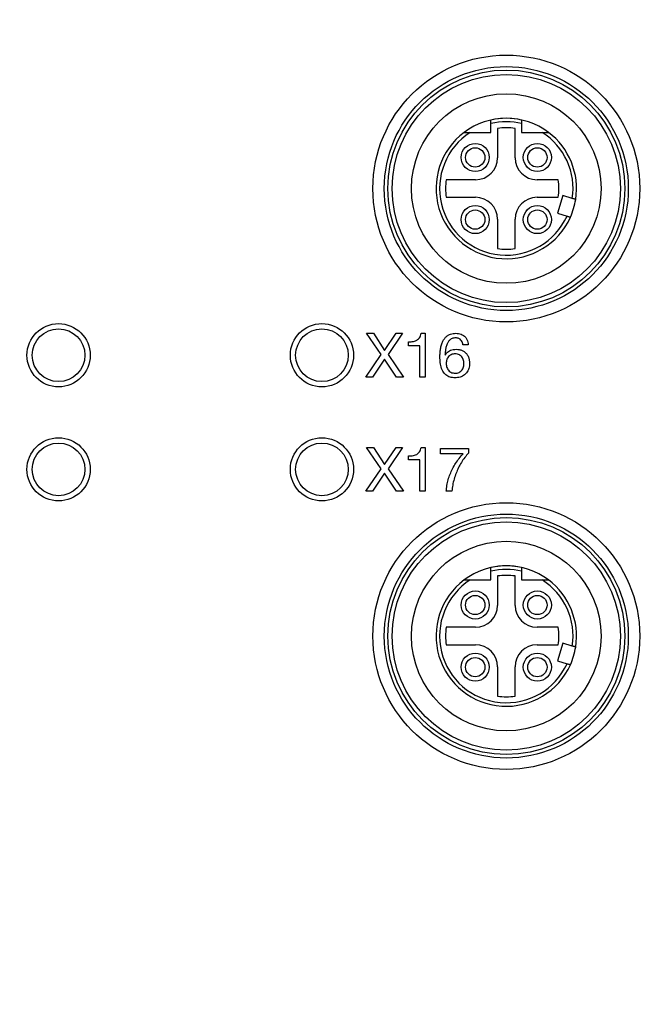
# Model space of a CAD drawing. Units: millimetres. Extents: x -10 to 410, y -10 to 290.
# Drawn here: x 125 to 143, y 102 to 130 of the extents above; entities that cross this region are included whole.
import ezdxf

# ---------------------------------------------------------------- set-up
doc = ezdxf.new("R2010")
doc.units = ezdxf.units.MM
doc.styles.add('SLDTEXTSTYLE0', font='TXT', dxfattribs={"width": 0.75})
doc.dimstyles.new('SLDDIMSTYLE0', dxfattribs={"dimtxt": 3.5, "dimasz": 3, "dimexe": 0, "dimexo": 0.0625, "dimgap": 0.875, "dimtad": 1, "dimdec": 1, "dimlfac": 2, "dimrnd": 1e-09, "dimzin": 12, "dimdsep": 46, "dimtxsty": 'SLDTEXTSTYLE0', "dimsah": 1, "dimcen": 0.09, "dimadec": 0, "dimazin": 3, "dimtol": 1, "dimtp": 0.5, "dimtm": 0.5, "dimtfac": 1, "dimtdec": 1, "dimtofl": 0, "dimtmove": 0, "dimatfit": 3, "dimfxl": 0, "dimfrac": 2, "dimtolj": 1, "dimarcsym": 0})

# ---------------------------------------------------------------- blocks, each defined once
blk = doc.blocks.new('_D')
at = {"color": 7, "linetype": 'Continuous', "lineweight": 0}
for p, q in [((69.767, 95.728), (69.767, 162.714)), ((151.767, 95.728), (151.767, 162.714)), ((69.767, 161.714), (151.767, 161.714))]:
    blk.add_line(p, q, dxfattribs=at)
at = {"color": 7, "linetype": 'Continuous', "lineweight": 18}
for points in [[(69.767, 161.714), (72.767, 161.264), (72.767, 162.164)], [(151.767, 161.714), (148.767, 162.164), (148.767, 161.264)]]:
    blk.add_solid(points, dxfattribs=at)
at = {"color": 7, "linetype": 'Continuous', "lineweight": 18, "char_height": 3.5, "attachment_point": 1, "style": 'SLDTEXTSTYLE0'}
for s, insert in [('±0,5', (110.798, 166.226)), ('164', (101.728, 166.226))]:
    blk.add_mtext(s, dxfattribs=dict(at, insert=insert))

msp = doc.modelspace()

# ---------------------------------------------------------------- linework, layer by layer
at = {"color": 7, "linetype": 'Continuous', "lineweight": 25}
for p, q in [((138.3292, 127.2781), (138.3292, 127.527)), ((138.5167, 127.3899), (138.5167, 126.5531)), ((139.0167, 126.5531), (139.0167, 127.3899)), ((139.2042, 127.527), (139.2042, 127.2781)), ((137.7421, 127.2781), (138.3292, 127.2781)), ((139.2042, 127.2781), (139.7914, 127.2781)), ((137.8917, 125.9281), (137.0549, 125.9281)), ((140.2458, 125.9281), (139.6417, 125.9281)), ((137.0549, 125.4281), (137.8917, 125.4281)), ((139.6417, 125.4281), (140.2458, 125.4281)), ((140.3754, 125.4753), (140.2263, 124.972)), ((140.6456, 125.3953), (140.3754, 125.4753)), ((140.2263, 124.972), (140.4965, 124.8919)), ((138.5167, 124.8031), (138.5167, 123.9662)), ((139.0167, 123.9662), (139.0167, 124.8031)), ((135.2015, 120.9456), (134.7896, 121.5531)), ((134.7896, 121.5531), (134.9895, 121.5531)), ((134.9895, 121.5531), (135.3014, 121.0645)), ((135.3014, 121.0645), (135.6276, 121.5531)), ((135.8133, 121.5531), (135.3996, 120.9456)), ((135.6276, 121.5531), (135.8133, 121.5531)), ((136.3435, 121.5531), (136.4551, 121.5531)), ((136.4551, 121.5531), (136.4551, 120.3031)), ((135.9863, 121.1959), (135.9863, 121.3096)), ((136.309, 121.1959), (135.9863, 121.1959)), ((136.309, 120.3031), (136.309, 121.1959)), ((137.6825, 121.2284), (137.5336, 121.2284)), ((134.765, 120.3031), (135.2015, 120.9456)), ((135.3996, 120.9456), (135.8397, 120.3031)), ((137.0232, 120.939), (137.0268, 120.9354)), ((135.2997, 120.8195), (134.9527, 120.3031)), ((135.6363, 120.3031), (135.2997, 120.8195)), ((134.9527, 120.3031), (134.765, 120.3031)), ((135.8397, 120.3031), (135.6363, 120.3031)), ((136.4551, 120.3031), (136.309, 120.3031)), ((135.2015, 117.6956), (134.7896, 118.3031)), ((134.7896, 118.3031), (134.9895, 118.3031)), ((134.9895, 118.3031), (135.3014, 117.8145)), ((135.3014, 117.8145), (135.6276, 118.3031)), ((135.8133, 118.3031), (135.3996, 117.6956)), ((135.6276, 118.3031), (135.8133, 118.3031)), ((136.3435, 118.3031), (136.4551, 118.3031)), ((136.4551, 118.3031), (136.4551, 117.0531)), ((136.8944, 118.2706), (137.6949, 118.2706)), ((136.8944, 118.1245), (136.8944, 118.2706)), ((137.5425, 118.1245), (136.8944, 118.1245)), ((137.6949, 118.2706), (137.6949, 118.143)), ((135.9863, 117.9459), (135.9863, 118.0596)), ((136.309, 117.9459), (135.9863, 117.9459)), ((136.309, 117.0531), (136.309, 117.9459)), ((134.765, 117.0531), (135.2015, 117.6956)), ((135.2997, 117.5695), (134.9527, 117.0531)), ((135.6363, 117.0531), (135.2997, 117.5695)), ((135.3996, 117.6956), (135.8397, 117.0531)), ((134.9527, 117.0531), (134.765, 117.0531)), ((135.8397, 117.0531), (135.6363, 117.0531)), ((136.4551, 117.0531), (136.309, 117.0531)), ((137.218, 117.0531), (137.0557, 117.0531)), ((138.3292, 114.5281), (138.3292, 114.777)), ((139.2042, 114.777), (139.2042, 114.5281)), ((137.7421, 114.5281), (138.3292, 114.5281)), ((138.5167, 114.6399), (138.5167, 113.8031)), ((139.0167, 113.8031), (139.0167, 114.6399)), ((139.2042, 114.5281), (139.7914, 114.5281)), ((137.8917, 113.1781), (137.0549, 113.1781)), ((140.2458, 113.1781), (139.6417, 113.1781)), ((137.0549, 112.6781), (137.8917, 112.6781)), ((139.6417, 112.6781), (140.2458, 112.6781)), ((140.3754, 112.7253), (140.2263, 112.222)), ((140.6456, 112.6453), (140.3754, 112.7253)), ((140.2263, 112.222), (140.4965, 112.1419)), ((138.5167, 112.0531), (138.5167, 111.2162)), ((139.0167, 111.2162), (139.0167, 112.0531))]:
    msp.add_line(p, q, dxfattribs=at)
for centre, radius in [((138.7667, 125.6781), 3.8), ((138.7667, 125.6781), 3.475), ((138.7667, 125.6781), 3.375), ((138.7667, 125.6781), 3.25), ((138.7667, 125.6781), 2.7), ((137.8817, 126.5631), 0.4), ((137.8817, 126.5631), 0.275), ((139.6517, 126.5631), 0.4), ((139.6517, 126.5631), 0.275), ((137.8817, 124.7931), 0.4), ((139.6517, 124.7931), 0.4), ((137.8817, 124.7931), 0.275), ((139.6517, 124.7931), 0.275), ((126.0167, 120.9281), 0.9), ((133.5167, 120.9281), 0.9), ((126.0167, 120.9281), 0.75), ((133.5167, 120.9281), 0.75), ((126.0167, 117.6781), 0.9), ((126.0167, 117.6781), 0.75), ((133.5167, 117.6781), 0.9), ((133.5167, 117.6781), 0.75), ((138.7667, 112.9281), 3.8), ((138.7667, 112.9281), 3.475), ((138.7667, 112.9281), 3.375), ((138.7667, 112.9281), 3.25), ((138.7667, 112.9281), 2.7), ((137.8817, 113.8131), 0.4), ((139.6517, 113.8131), 0.4), ((137.8817, 113.8131), 0.275), ((139.6517, 113.8131), 0.275), ((137.8817, 112.0431), 0.4), ((137.8817, 112.0431), 0.275), ((139.6517, 112.0431), 0.4), ((139.6517, 112.0431), 0.275)]:
    msp.add_circle(centre, radius, dxfattribs=at)
for centre, radius, start, end in [((138.7667, 125.6781), 2, 90, 126.8763), ((138.7667, 125.6781), 2, 77.36437, 102.63563), ((138.7667, 125.6781), 2, 53.1301, 90), ((138.7667, 125.6781), 1.9, 76.68743, 103.31257), ((138.7667, 125.6781), 1.73, 81.69117, 98.30883), ((138.7667, 125.6781), 2, 126.8699, 335.95817), ((138.7667, 125.6781), 1.9, 122.6369, 335.55873), ((138.7667, 125.6781), 1.9, 351.44127, 57.3631), ((138.7667, 125.6781), 2, 351.04183, 53.1301), ((137.8917, 126.5531), 0.625, 270, 0), ((139.6417, 126.5531), 0.625, 180, 270), ((138.7667, 125.6781), 1.73, 171.69117, 188.30883), ((138.7667, 125.6781), 1.5, 350.40593, 9.59407), ((137.8917, 124.8031), 0.625, 0, 90), ((139.6417, 124.8031), 0.625, 90, 180), ((138.7667, 125.6781), 2, 335.95817, 351.05312), ((138.7667, 125.6781), 1.73, 261.69117, 278.30883), ((138.7667, 112.9281), 2, 90, 126.8699), ((138.7667, 112.9281), 2, 77.36437, 102.63563), ((138.7667, 112.9281), 1.9, 76.68743, 103.31257), ((138.7667, 112.9281), 2, 53.1301, 90), ((138.7667, 112.9281), 2, 126.8699, 335.95817), ((138.7667, 112.9281), 1.9, 122.6369, 335.55873), ((138.7667, 112.9281), 1.73, 81.69117, 98.30883), ((138.7667, 112.9281), 1.9, 351.44127, 57.3631), ((138.7667, 112.9281), 2, 351.04183, 53.1301), ((137.8917, 113.8031), 0.625, 270, 0), ((139.6417, 113.8031), 0.625, 180, 270), ((138.7667, 112.9281), 1.73, 171.69117, 188.30883), ((138.7667, 112.9281), 1.5, 350.40593, 9.59407), ((137.8917, 112.0531), 0.625, 0, 90), ((139.6417, 112.0531), 0.625, 90, 180), ((138.7667, 112.9281), 2, 335.95817, 351.04183), ((138.7667, 112.9281), 1.73, 261.69117, 278.30883)]:
    msp.add_arc(centre, radius, start, end, dxfattribs=at)
for points, knots in [([(138.3292, 127.527), (138.3292, 127.5327), (138.3292, 127.5442), (138.3292, 127.5613), (138.3292, 127.5775), (138.3292, 127.5924), (138.3292, 127.605), (138.3292, 127.6155), (138.3292, 127.6231), (138.3292, 127.628), (138.3292, 127.6295), (138.3292, 127.6296), (138.3292, 127.6296)], [0, 0, 0, 0, 0.1071661, 0.2174125, 0.3309201, 0.4399642, 0.552314, 0.6588736, 0.7686774, 0.8726392, 0.979716, 1, 1, 1, 1]), ([(139.2042, 127.6296), (139.2042, 127.6294), (139.2042, 127.6288), (139.2042, 127.6245), (139.2042, 127.6178), (139.2042, 127.6085), (139.2042, 127.5971), (139.2042, 127.5837), (139.2042, 127.5686), (139.2042, 127.5522), (139.2042, 127.5381), (139.2042, 127.5297), (139.2042, 127.527)], [0, 0, 0, 0, 0.1047655, 0.2067619, 0.3116783, 0.4144248, 0.520043, 0.6247985, 0.7324513, 0.8397845, 0.9501084, 1, 1, 1, 1]), ([(137.5667, 127.2781), (137.5669, 127.2781), (137.5672, 127.2781), (137.5737, 127.2781), (137.5949, 127.2781), (137.6284, 127.2781), (137.6666, 127.2781), (137.7039, 127.2781), (137.7293, 127.2781), (137.7421, 127.2781)], [0, 0, 0, 0, 0.03522286, 0.12980572, 0.2803962, 0.48556974, 0.65397491, 0.82679882, 1, 1, 1, 1]), ([(139.7914, 127.2781), (139.7995, 127.2781), (139.8199, 127.2781), (139.8527, 127.2781), (139.8842, 127.2781), (139.9099, 127.2781), (139.9278, 127.2781), (139.9421, 127.2781), (139.952, 127.2781), (139.9592, 127.2781), (139.9652, 127.2781), (139.9661, 127.2781), (139.9667, 127.2781)], [0, 0, 0, 0, 0.1100843, 0.2771383, 0.4472378, 0.5516505, 0.6579273, 0.7299505, 0.8035198, 0.8572088, 0.9122496, 1, 1, 1, 1]), ([(140.7424, 125.3666), (140.7421, 125.3667), (140.7416, 125.3669), (140.7374, 125.3681), (140.7309, 125.37), (140.722, 125.3727), (140.7108, 125.376), (140.698, 125.3798), (140.6835, 125.3841), (140.666, 125.3893), (140.653, 125.3931), (140.6456, 125.3953)], [0, 0, 0, 0, 0.1043843, 0.2117867, 0.3164709, 0.4241702, 0.529257, 0.6373431, 0.7433016, 0.8522829, 1, 1, 1, 1]), ([(140.4965, 124.8919), (140.4999, 124.8909), (140.5143, 124.8866), (140.5392, 124.8793), (140.5664, 124.8712), (140.5855, 124.8656), (140.5927, 124.8634), (140.5931, 124.8633), (140.5932, 124.8633)], [0, 0, 0, 0, 0.06882206, 0.28662247, 0.50382634, 0.71940859, 0.93308902, 1, 1, 1, 1]), ([(135.9863, 121.3096), (136.0087, 121.3102), (136.0535, 121.3114), (136.1203, 121.3197), (136.1851, 121.3386), (136.2453, 121.3719), (136.2949, 121.4214), (136.3293, 121.484), (136.3387, 121.53), (136.3435, 121.5531)], [0, 0, 0, 0, 0.1402112, 0.280417, 0.4204276, 0.5603431, 0.7068686, 0.8532991, 1, 1, 1, 1]), ([(136.8771, 120.8857), (136.878, 120.9238), (136.8797, 120.9999), (136.8931, 121.1135), (136.9172, 121.2253), (136.9542, 121.3204), (137.0003, 121.3967), (137.0512, 121.4538), (137.1117, 121.5007), (137.1812, 121.5332), (137.2558, 121.5504), (137.3066, 121.5522), (137.3319, 121.5531)], [0, 0, 0, 0, 0.1250744, 0.2501502, 0.375176, 0.5001636, 0.5835138, 0.6668235, 0.7501706, 0.8333918, 0.9166651, 1, 1, 1, 1]), ([(137.3319, 121.5531), (137.3569, 121.5521), (137.4068, 121.55), (137.48, 121.5319), (137.5472, 121.4976), (137.6044, 121.4464), (137.6466, 121.3809), (137.6725, 121.3062), (137.6792, 121.2543), (137.6825, 121.2284)], [0, 0, 0, 0, 0.140113, 0.280116, 0.4200523, 0.5599589, 0.7065218, 0.8531928, 1, 1, 1, 1]), ([(137.3248, 121.4232), (137.3071, 121.4224), (137.2717, 121.4209), (137.22, 121.4064), (137.1665, 121.3742), (137.1178, 121.3215), (137.0749, 121.2436), (137.0448, 121.1504), (137.0293, 121.045), (137.0252, 120.9743), (137.0232, 120.939)], [0, 0, 0, 0, 0.0833598, 0.1666454, 0.2498138, 0.3747009, 0.4996544, 0.6663736, 0.833165, 1, 1, 1, 1]), ([(137.5336, 121.2284), (137.5303, 121.2479), (137.5236, 121.2867), (137.4968, 121.3402), (137.4597, 121.3814), (137.4161, 121.4079), (137.3712, 121.4211), (137.3403, 121.4225), (137.3248, 121.4232)], [0, 0, 0, 0, 0.1868673, 0.373524, 0.5600019, 0.70659, 0.8532604, 1, 1, 1, 1]), ([(137.0268, 120.9354), (137.0397, 120.9545), (137.0654, 120.9928), (137.1177, 121.039), (137.1824, 121.0739), (137.2574, 121.0951), (137.3117, 121.0974), (137.3388, 121.0985)], [0, 0, 0, 0, 0.1867016, 0.3733936, 0.5600157, 0.7799877, 1, 1, 1, 1]), ([(137.3109, 120.9687), (137.291, 120.9678), (137.2513, 120.9661), (137.1945, 120.9463), (137.1442, 120.9138), (137.1031, 120.8688), (137.0749, 120.8137), (137.0585, 120.7532), (137.0567, 120.7117), (137.0557, 120.6909)], [0, 0, 0, 0, 0.1400641, 0.2799827, 0.4199346, 0.5598633, 0.7064678, 0.8532215, 1, 1, 1, 1]), ([(137.559, 120.6891), (137.5582, 120.7088), (137.5568, 120.7482), (137.5437, 120.8061), (137.5199, 120.8606), (137.4817, 120.9078), (137.4315, 120.9431), (137.3729, 120.9657), (137.3316, 120.9677), (137.3109, 120.9687)], [0, 0, 0, 0, 0.14016618, 0.28031453, 0.42026156, 0.56019527, 0.70672629, 0.85326687, 1, 1, 1, 1]), ([(137.3388, 121.0985), (137.3678, 121.0972), (137.4259, 121.0945), (137.5095, 121.0674), (137.5849, 121.0226), (137.6463, 120.9577), (137.69, 120.8787), (137.7169, 120.7908), (137.7198, 120.7299), (137.7213, 120.6995)], [0, 0, 0, 0, 0.1400766, 0.2800492, 0.4199864, 0.5599216, 0.7065544, 0.853245, 1, 1, 1, 1]), ([(137.3053, 120.2868), (137.282, 120.2875), (137.2355, 120.2889), (137.1667, 120.3025), (137.1014, 120.3288), (137.0448, 120.3703), (136.9952, 120.4198), (136.9536, 120.482), (136.9215, 120.5547), (136.8984, 120.6354), (136.8865, 120.7185), (136.8788, 120.8019), (136.8777, 120.8578), (136.8771, 120.8857)], [0, 0, 0, 0, 0.0833494, 0.1666581, 0.2499189, 0.3332111, 0.4165247, 0.4998723, 0.5998579, 0.6998603, 0.7998995, 0.8999517, 1, 1, 1, 1]), ([(137.0557, 120.6909), (137.0566, 120.6712), (137.0584, 120.6319), (137.0739, 120.5746), (137.1004, 120.5216), (137.1393, 120.4753), (137.1904, 120.4414), (137.249, 120.4197), (137.2903, 120.4177), (137.3109, 120.4167)], [0, 0, 0, 0, 0.1401198, 0.2801912, 0.4202022, 0.5601239, 0.7067331, 0.8532947, 1, 1, 1, 1]), ([(137.7213, 120.6995), (137.72, 120.6749), (137.7173, 120.6256), (137.7006, 120.5533), (137.6726, 120.4845), (137.6315, 120.4225), (137.579, 120.3704), (137.5172, 120.3307), (137.4496, 120.303), (137.3779, 120.2891), (137.3295, 120.2876), (137.3053, 120.2868)], [0, 0, 0, 0, 0.111996, 0.2240324, 0.3359922, 0.4479688, 0.5599158, 0.6699067, 0.7798795, 0.889936, 1, 1, 1, 1]), ([(137.3109, 120.4167), (137.3302, 120.4177), (137.3689, 120.4196), (137.4241, 120.4392), (137.4729, 120.4713), (137.5112, 120.5166), (137.5391, 120.5697), (137.5561, 120.6285), (137.558, 120.6689), (137.559, 120.6891)], [0, 0, 0, 0, 0.1400354, 0.2799842, 0.4199074, 0.5598456, 0.7065102, 0.8532475, 1, 1, 1, 1]), ([(135.9863, 118.0596), (136.0087, 118.0602), (136.0535, 118.0614), (136.1203, 118.0697), (136.1851, 118.0886), (136.2453, 118.1219), (136.2949, 118.1714), (136.3293, 118.234), (136.3387, 118.28), (136.3435, 118.3031)], [0, 0, 0, 0, 0.1402112, 0.280417, 0.4204276, 0.5603431, 0.7068686, 0.8532991, 1, 1, 1, 1]), ([(137.0557, 117.0531), (137.0611, 117.1089), (137.0718, 117.2205), (137.1106, 117.3845), (137.1647, 117.5438), (137.235, 117.6998), (137.3218, 117.8501), (137.4243, 117.9938), (137.5031, 118.0809), (137.5425, 118.1245)], [0, 0, 0, 0, 0.1399927, 0.2799766, 0.4199765, 0.559985, 0.7066536, 0.8533222, 1, 1, 1, 1]), ([(137.6949, 118.143), (137.6563, 118.1016), (137.5792, 118.0186), (137.4859, 117.8761), (137.4046, 117.7271), (137.3351, 117.569), (137.2788, 117.4031), (137.2356, 117.2302), (137.2239, 117.1121), (137.218, 117.0531)], [0, 0, 0, 0, 0.1399543, 0.2799581, 0.4199729, 0.5599952, 0.7066767, 0.8533495, 1, 1, 1, 1]), ([(138.3292, 114.777), (138.3292, 114.7827), (138.3292, 114.7942), (138.3292, 114.8113), (138.3292, 114.8275), (138.3292, 114.8424), (138.3292, 114.855), (138.3292, 114.8655), (138.3292, 114.8731), (138.3292, 114.878), (138.3292, 114.8795), (138.3292, 114.8796), (138.3292, 114.8796)], [0, 0, 0, 0, 0.1071661, 0.2174125, 0.3309201, 0.4399642, 0.552314, 0.6588736, 0.7686774, 0.8726392, 0.979716, 1, 1, 1, 1]), ([(139.2042, 114.8796), (139.2042, 114.8794), (139.2042, 114.8788), (139.2042, 114.8745), (139.2042, 114.8678), (139.2042, 114.8585), (139.2042, 114.8471), (139.2042, 114.8337), (139.2042, 114.8186), (139.2042, 114.8022), (139.2042, 114.7881), (139.2042, 114.7797), (139.2042, 114.777)], [0, 0, 0, 0, 0.1047655, 0.2067619, 0.3116783, 0.4144248, 0.520043, 0.6247985, 0.7324513, 0.8397845, 0.9501084, 1, 1, 1, 1]), ([(137.5667, 114.5281), (137.5669, 114.5281), (137.5672, 114.5281), (137.5737, 114.5281), (137.5949, 114.5281), (137.6284, 114.5281), (137.6666, 114.5281), (137.7039, 114.5281), (137.7293, 114.5281), (137.7421, 114.5281)], [0, 0, 0, 0, 0.03522286, 0.12980572, 0.2803962, 0.48556974, 0.65397491, 0.82679882, 1, 1, 1, 1]), ([(139.7914, 114.5281), (139.7995, 114.5281), (139.8199, 114.5281), (139.8527, 114.5281), (139.8842, 114.5281), (139.9099, 114.5281), (139.9278, 114.5281), (139.9421, 114.5281), (139.952, 114.5281), (139.9592, 114.5281), (139.9652, 114.5281), (139.9661, 114.5281), (139.9667, 114.5281)], [0, 0, 0, 0, 0.1100843, 0.2771383, 0.4472378, 0.5516505, 0.6579273, 0.7299505, 0.8035198, 0.8572088, 0.9122496, 1, 1, 1, 1]), ([(140.7424, 112.6166), (140.7421, 112.6167), (140.7416, 112.6169), (140.7374, 112.6181), (140.7309, 112.62), (140.722, 112.6227), (140.7108, 112.626), (140.698, 112.6298), (140.6835, 112.6341), (140.666, 112.6393), (140.653, 112.6431), (140.6456, 112.6453)], [0, 0, 0, 0, 0.1043843, 0.2117867, 0.3164709, 0.4241702, 0.529257, 0.6373431, 0.7433016, 0.8522829, 1, 1, 1, 1]), ([(140.4965, 112.1419), (140.4999, 112.1409), (140.5143, 112.1366), (140.5392, 112.1293), (140.5664, 112.1212), (140.5855, 112.1156), (140.5927, 112.1134), (140.5931, 112.1133), (140.5932, 112.1133)], [0, 0, 0, 0, 0.06882206, 0.28662247, 0.50382634, 0.71940859, 0.93308902, 1, 1, 1, 1])]:
    msp.add_open_spline(points, degree=3, knots=knots, dxfattribs=at)

# ---------------------------------------------------------------- dimensions: what is measured, and where the dimension line sits
at = {"color": 7, "linetype": 'Continuous', "lineweight": 18}
dim = msp.add_linear_dim(base=(151.7667, 161.7143), p1=(69.7667, 94.7281), p2=(151.7667, 94.7281), dimstyle='SLDDIMSTYLE0', dxfattribs=at)
dim.commit()
dim.dimension.update_dxf_attribs({"geometry": '_D', "text_midpoint": (110.7667, 161.7143), "dimtype": 160})

doc.saveas('drawing.dxf')
